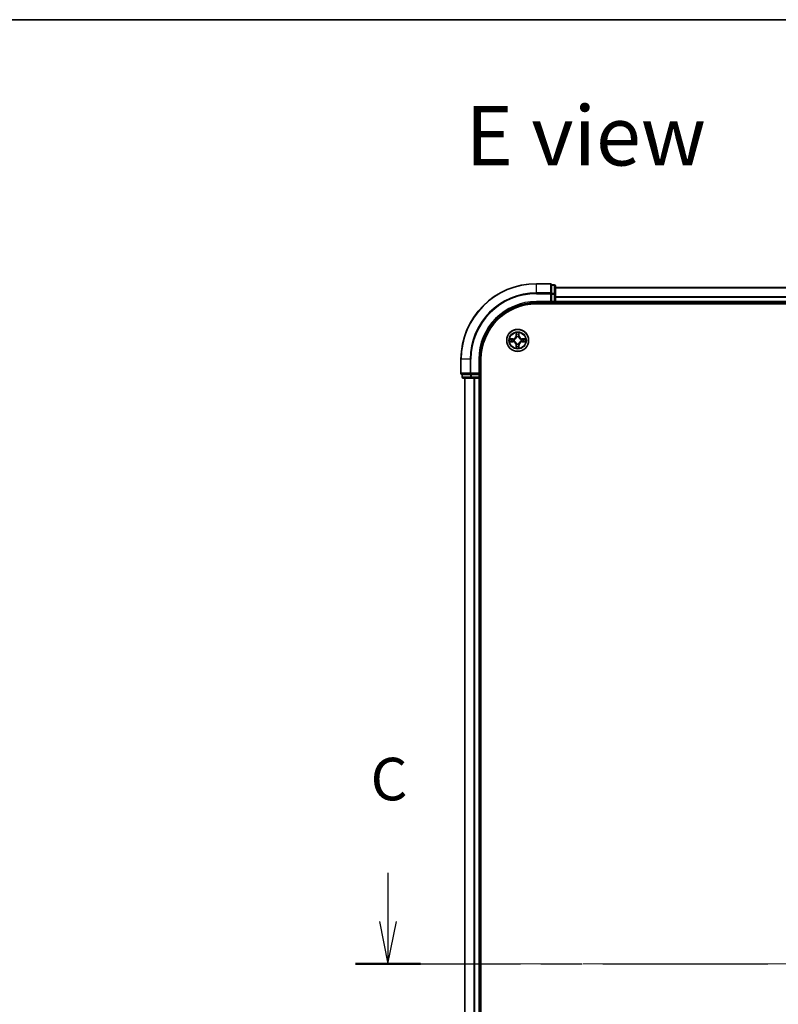
# Model space of a CAD drawing. Units: millimetres. Extents: x 36 to 7330, y 20 to 1284.
# Drawn here: x 1465 to 1666, y 1024 to 1284 of the extents above; entities that cross this region are included whole.
import ezdxf

# ---------------------------------------------------------------- set-up
doc = ezdxf.new("R2010")
doc.units = ezdxf.units.MM
doc.header["$LTSCALE"] = 2.5
doc.linetypes.add('CHAIN', pattern=[0.3543, 0.2362, -0.0295, 0.0591, -0.0295])
for name, color, linetype, lineweight in [('Border (ISO)', 7, 'Continuous', 35), ('Centerline (ISO)', 131, 'Continuous', 18), ('Section Line (ISO)', 7, 'CHAIN', 25), ('Symbol (ISO)', 7, 'Continuous', 18), ('Visible (ISO)', 7, 'Continuous', 35), ('Visible Narrow (ISO)', 7, 'Continuous', 25)]:
    doc.layers.add(name, color=color, linetype=linetype, lineweight=lineweight)
doc.styles.add('Note Text (TK)', font='MS PGothic.ttf')

# ---------------------------------------------------------------- blocks, each defined once
blk = doc.blocks.new('Borders tk図枠')
at = {"layer": 'Border (ISO)'}
blk.add_line((14.5, 289), (405.5, 289), dxfattribs=at)
blk = doc.blocks.new('2dTransSection2')
at = {"layer": 'Section Line (ISO)', "linetype": 'Continuous'}
for p, q in [((134.168, 238.827), (134.168, 235.974)), ((198.223, 238.827), (198.223, 235.974)), ((133.668, 235.974), (134.168, 233.474)), ((134.168, 235.974), (134.168, 233.474)), ((134.168, 233.474), (134.668, 235.974)), ((197.723, 235.974), (198.223, 233.474)), ((198.223, 235.974), (198.223, 233.474)), ((198.223, 233.474), (198.723, 235.974))]:
    blk.add_line(p, q, dxfattribs=at)
at = {"layer": 'Section Line (ISO)', "linetype": 'CHAIN', "ltscale": 16.435804}
blk.add_line((132.256, 233.474), (200.135, 233.474), dxfattribs=at)
at = {"layer": 'Section Line (ISO)', "linetype": 'Continuous', "lineweight": 50}
for p, q in [((132.256, 233.474), (136.079, 233.474)), ((196.311, 233.474), (200.135, 233.474))]:
    blk.add_line(p, q, dxfattribs=at)
at = {"layer": 'Section Line (ISO)', "char_height": 2.5, "attachment_point": 7, "style": 'Note Text (TK)'}
for insert in [(133.149, 242.312), (197.204, 242.312)]:
    blk.add_mtext('C', dxfattribs=dict(at, insert=insert))

msp = doc.modelspace()

# ---------------------------------------------------------------- linework, layer by layer
at = {"layer": 'Centerline (ISO)', "linetype": 'CHAIN', "ltscale": 23.990969}
msp.add_line((1571.4255, 1034.6311), (1841.7864, 1034.6311), dxfattribs=at)
at = {"layer": 'Visible (ISO)'}
for p, q in [((1605.3059, 1214.6311), (1601.6059, 1214.6311)), ((1605.6059, 1214.2616), (1605.6059, 1214.3311)), ((1606.3059, 1214.3311), (1605.6059, 1214.3311)), ((1605.6059, 1214.2616), (1605.6059, 1212.0805)), ((1605.6059, 1211.9906), (1605.6059, 1212.0805)), ((1605.6059, 1211.8501), (1605.6059, 1211.9906)), ((1605.6059, 1211.8501), (1605.6059, 1209.9311)), ((1606.6059, 1211.8501), (1606.6059, 1214.0311)), ((1806.6059, 1213.6311), (1606.6059, 1213.6311)), ((1606.6059, 1209.9311), (1606.6059, 1211.8501)), ((1601.6059, 1209.6311), (1605.6059, 1209.6311)), ((1601.6059, 1209.3311), (1811.6059, 1209.3311)), ((1605.3059, 1209.9311), (1605.6059, 1209.6311)), ((1605.6059, 1209.6311), (1605.6059, 1209.9311)), ((1605.6059, 1209.6311), (1606.3059, 1209.6311)), ((1606.6059, 1209.6311), (1606.6059, 1209.9311)), ((1606.6059, 1209.6311), (1806.6059, 1209.6311)), ((1606.6059, 1209.3311), (1606.6059, 1209.6311)), ((1581.6059, 1194.6311), (1581.6059, 1190.9311)), ((1586.6059, 1190.6311), (1586.6059, 1194.6311)), ((1586.9059, 874.6311), (1586.9059, 1194.6311)), ((1586.6059, 1190.6311), (1586.3059, 1190.9311)), ((1581.9059, 1190.6311), (1581.9755, 1190.6311)), ((1581.9059, 1190.6311), (1581.9059, 1189.9311)), ((1584.1565, 1190.6311), (1581.9755, 1190.6311)), ((1582.2059, 1189.6311), (1584.3869, 1189.6311)), ((1582.6059, 1189.6311), (1582.6059, 879.6311)), ((1584.1565, 1190.6311), (1584.2464, 1190.6311)), ((1584.2464, 1190.6311), (1584.3869, 1190.6311)), ((1586.3059, 1190.6311), (1584.3869, 1190.6311)), ((1584.3869, 1189.6311), (1585.0228, 1189.6311)), ((1585.0228, 1189.6311), (1585.2464, 1189.6311)), ((1585.2464, 1189.6311), (1586.3059, 1189.6311)), ((1586.3059, 1190.6311), (1586.6059, 1190.6311)), ((1586.3059, 1189.6311), (1586.6059, 1189.6311)), ((1586.6059, 1189.9311), (1586.6059, 1190.6311)), ((1586.6059, 879.6311), (1586.6059, 1189.6311)), ((1586.6059, 1189.6311), (1586.9059, 1189.6311))]:
    msp.add_line(p, q, dxfattribs=at)
msp.add_circle((1596.6059, 1199.6311), 2.9, dxfattribs=at)
for centre, radius, start, end in [((1601.6059, 1194.6311), 20, 90, 180), ((1605.3059, 1214.3311), 0.3, 0, 90), ((1606.3059, 1214.0311), 0.3, 0, 90), ((1601.6059, 1194.6311), 15, 90, 180), ((1601.6059, 1194.6311), 14.7, 90, 180), ((1606.3059, 1209.9311), 0.3, 270, 0), ((1581.9059, 1190.9311), 0.3, 180, 270), ((1582.2059, 1189.9311), 0.3, 180, 270), ((1586.3059, 1189.9311), 0.3, 270, 0)]:
    msp.add_arc(centre, radius, start, end, dxfattribs=at)
at = {"layer": 'Visible Narrow (ISO)'}
for p, q in [((1601.6059, 1214.5616), (1601.6059, 1214.6311)), ((1601.6059, 1214.5616), (1605.3059, 1214.5616)), ((1601.6059, 1212.221), (1601.6059, 1214.5616)), ((1605.3059, 1214.5616), (1605.3059, 1214.6311)), ((1605.3059, 1214.5616), (1605.3059, 1212.221)), ((1605.6059, 1214.2616), (1606.3059, 1214.2616)), ((1606.3059, 1214.2616), (1606.3059, 1214.3311)), ((1606.3059, 1214.2616), (1606.3059, 1212.0805)), ((1605.3059, 1212.221), (1601.6059, 1212.221)), ((1601.6059, 1212.221), (1601.6059, 1211.9906)), ((1601.6059, 1211.9906), (1605.3059, 1211.9906)), ((1605.3059, 1211.9906), (1605.3059, 1212.221)), ((1605.3059, 1211.9906), (1605.3059, 1209.9311)), ((1605.3059, 1211.9906), (1605.6059, 1211.9906)), ((1606.3059, 1212.0805), (1605.6059, 1212.0805)), ((1605.6059, 1211.8501), (1606.3059, 1211.8501)), ((1606.3059, 1211.8501), (1606.3059, 1212.0805)), ((1606.3059, 1211.8501), (1606.3059, 1209.9311)), ((1606.3059, 1211.8501), (1606.6059, 1211.8501)), ((1606.6059, 1213.5847), (1806.6059, 1213.5847)), ((1601.6059, 1209.9311), (1601.6059, 1209.6311)), ((1605.3059, 1209.9311), (1601.6059, 1209.9311)), ((1606.3059, 1209.9311), (1605.6059, 1209.9311)), ((1606.3059, 1209.6311), (1606.3059, 1209.9311)), ((1606.3059, 1209.9311), (1606.6059, 1209.9311)), ((1606.3059, 1209.6311), (1606.3059, 1209.3311)), ((1806.6059, 1211.1911), (1606.6059, 1211.1911)), ((1606.6059, 1211.0374), (1806.6059, 1211.0374)), ((1806.6059, 1209.9311), (1606.6059, 1209.9311)), ((1596.2181, 1201.6543), (1596.2035, 1200.8748)), ((1596.2533, 1200.8739), (1596.2625, 1201.3639)), ((1596.9539, 1201.363), (1596.9618, 1200.8729)), ((1597.0116, 1200.8738), (1596.999, 1201.6533)), ((1594.5827, 1199.2433), (1595.3622, 1199.2287)), ((1595.3633, 1200.0368), (1594.5837, 1200.0242)), ((1595.3631, 1199.2785), (1594.8731, 1199.2877)), ((1594.874, 1199.9791), (1595.3641, 1199.987)), ((1595.3631, 1199.2785), (1595.3622, 1199.2287)), ((1595.3631, 1199.2785), (1595.3645, 1199.3511)), ((1595.3641, 1199.987), (1595.3633, 1200.0368)), ((1595.3641, 1199.987), (1595.3652, 1199.9143)), ((1595.6893, 1199.3912), (1595.6687, 1199.3858)), ((1595.6693, 1199.8788), (1595.6899, 1199.8734)), ((1596.2533, 1200.8739), (1596.2035, 1200.8748)), ((1596.2533, 1200.8739), (1596.3259, 1200.8725)), ((1596.3582, 1198.6945), (1596.3636, 1198.7151)), ((1596.366, 1200.5477), (1596.3606, 1200.5683)), ((1596.8458, 1198.7145), (1596.8512, 1198.6939)), ((1596.8537, 1200.5677), (1596.8482, 1200.5471)), ((1596.9618, 1200.8729), (1596.8892, 1200.8718)), ((1596.9618, 1200.8729), (1597.0116, 1200.8738)), ((1597.5425, 1199.3833), (1597.5219, 1199.3888)), ((1597.5225, 1199.871), (1597.5431, 1199.8764)), ((1597.8478, 1199.2752), (1597.8466, 1199.3478)), ((1597.8487, 1199.9837), (1597.8473, 1199.9111)), ((1598.3378, 1199.2831), (1597.8478, 1199.2752)), ((1597.8478, 1199.2752), (1597.8486, 1199.2254)), ((1597.8486, 1199.2254), (1598.6281, 1199.238)), ((1597.8487, 1199.9837), (1597.8496, 1200.0335)), ((1597.8487, 1199.9837), (1598.3388, 1199.9745)), ((1598.6292, 1200.0189), (1597.8496, 1200.0335)), ((1596.25, 1198.3892), (1596.2002, 1198.3884)), ((1596.2002, 1198.3884), (1596.2128, 1197.6089)), ((1596.25, 1198.3892), (1596.3227, 1198.3904)), ((1596.258, 1197.8992), (1596.25, 1198.3892)), ((1596.9585, 1198.3883), (1596.8859, 1198.3897)), ((1596.9585, 1198.3883), (1596.9493, 1197.8982)), ((1596.9585, 1198.3883), (1597.0083, 1198.3874)), ((1596.9937, 1197.6079), (1597.0083, 1198.3874)), ((1581.6755, 1194.6311), (1581.6059, 1194.6311)), ((1581.6755, 1190.9311), (1581.6755, 1194.6311)), ((1584.016, 1194.6311), (1581.6755, 1194.6311)), ((1584.016, 1194.6311), (1584.016, 1190.9311)), ((1584.016, 1194.6311), (1584.2464, 1194.6311)), ((1584.2464, 1190.9311), (1584.2464, 1194.6311)), ((1586.3059, 1194.6311), (1586.6059, 1194.6311)), ((1586.3059, 1194.6311), (1586.3059, 1190.9311)), ((1581.6059, 1190.9311), (1581.6755, 1190.9311)), ((1584.016, 1190.9311), (1581.6755, 1190.9311)), ((1584.016, 1190.9311), (1584.2464, 1190.9311)), ((1586.3059, 1190.9311), (1584.2464, 1190.9311)), ((1584.2464, 1190.6311), (1584.2464, 1190.9311)), ((1581.9059, 1189.9311), (1581.9755, 1189.9311)), ((1581.9755, 1189.9311), (1581.9755, 1190.6311)), ((1584.1565, 1189.9311), (1581.9755, 1189.9311)), ((1582.6755, 879.6311), (1582.6755, 1189.6311)), ((1584.1565, 1190.6311), (1584.1565, 1189.9311)), ((1584.1565, 1189.9311), (1584.3869, 1189.9311)), ((1584.3869, 1189.9311), (1584.3869, 1190.6311)), ((1586.3059, 1189.9311), (1584.3869, 1189.9311)), ((1584.3869, 1189.6311), (1584.3869, 1189.9311)), ((1585.016, 1189.6311), (1585.016, 879.6311)), ((1585.2464, 879.6311), (1585.2464, 1189.6311)), ((1586.3059, 1190.6311), (1586.3059, 1189.9311)), ((1586.3059, 1189.9311), (1586.6059, 1189.9311)), ((1586.3059, 1189.6311), (1586.3059, 1189.9311)), ((1586.3059, 1189.6311), (1586.3059, 879.6311)), ((1586.9059, 1189.9311), (1586.6059, 1189.9311))]:
    msp.add_line(p, q, dxfattribs=at)
for radius in [2.8677, 2.3092, 2.1415]:
    msp.add_circle((1596.6059, 1199.6311), radius, dxfattribs=at)
for centre, radius, start, end in [((1601.6059, 1194.6311), 19.9305, 90, 180), ((1601.6059, 1194.6311), 17.59, 90, 180), ((1601.6059, 1194.6311), 17.3595, 90, 180), ((1601.6059, 1194.6311), 15.3, 90, 180), ((1596.6059, 1199.6311), 2.0601, 78.999488, 100.850324), ((1596.6059, 1199.6311), 1.6122, 79.617385, 100.232427), ((1596.6059, 1199.6311), 2.0601, 168.999488, 190.850324), ((1596.6059, 1199.6311), 1.6122, 169.617385, 190.232427), ((1595.3462, 1198.3746), 0.8542, 0.924906, 88.924906), ((1595.3462, 1198.3746), 0.904, 0.924906, 88.924906), ((1595.3495, 1200.8908), 0.8542, 270.924906, 358.924906), ((1595.3495, 1200.8908), 0.904, 270.924906, 358.924906), ((1596.6059, 1199.6311), 0.9688, 165.18295, 194.666862), ((1596.6059, 1199.6311), 0.9475, 165.18295, 194.666862), ((1596.6059, 1199.6311), 0.9688, 255.18295, 284.666862), ((1596.6059, 1199.6311), 0.9688, 75.18295, 104.666862), ((1596.6059, 1199.6311), 0.9475, 255.18295, 284.666862), ((1596.6059, 1199.6311), 0.9475, 75.18295, 104.666862), ((1597.8624, 1198.3713), 0.904, 90.924906, 178.924906), ((1597.8657, 1200.8875), 0.904, 180.924906, 268.924906), ((1597.8624, 1198.3713), 0.8542, 90.924906, 178.924906), ((1597.8657, 1200.8875), 0.8542, 180.924906, 268.924906), ((1596.6059, 1199.6311), 0.9475, 345.18295, 14.666862), ((1596.6059, 1199.6311), 0.9688, 345.18295, 14.666862), ((1596.6059, 1199.6311), 1.6122, 349.617385, 10.232427), ((1596.6059, 1199.6311), 2.0601, 348.999488, 10.850324), ((1596.6059, 1199.6311), 2.0601, 258.999488, 280.850324), ((1596.6059, 1199.6311), 1.6122, 259.617385, 280.232427)]:
    msp.add_arc(centre, radius, start, end, dxfattribs=at)
for centre, major_axis, ratio, start_param, end_param in [((1605.3059, 1214.3311), (0.3, 0), 0.76822128, 0, 1.57079633), ((1606.3059, 1214.0311), (0.3, 0), 0.76822128, 0, 1.57079633), ((1605.3059, 1211.9906), (0.3, 0), 0.76822128, 0, 1.57079633), ((1606.3059, 1211.8501), (0.3, 0), 0.76822128, 0, 1.57079633), ((1596.3123, 1201.363), (-0.05, -0.0019), 0.54850665, 4.7835784, 6.17876057), ((1596.3275, 1201.1735), (-0.0494, -0.0079), 0.89574018, 4.73044269, 6.08586581), ((1596.8884, 1201.1728), (0.0494, -0.008), 0.89574018, 0.19731949, 1.55274262), ((1596.9041, 1201.3622), (0.05, -0.0021), 0.54850665, 0.10442473, 1.4996069), ((1594.874, 1199.3375), (0.0019, -0.05), 0.54850665, 4.7835784, 6.17876057), ((1594.8748, 1199.9292), (0.0021, 0.05), 0.54850665, 0.10442473, 1.4996069), ((1595.0635, 1199.3527), (0.0079, -0.0494), 0.89574018, 4.73044269, 6.08586581), ((1595.0642, 1199.9136), (0.008, 0.0494), 0.89574018, 0.19731949, 1.55274262), ((1595.3654, 1199.4009), (0.0079, -0.0494), 0.89572054, 4.73483766, 6.08588361), ((1595.366, 1199.8645), (0.008, 0.0494), 0.89572054, 0.1973017, 1.54834765), ((1595.712, 1199.3971), (-0.0091, -0.0492), 0.87684642, 5.10328313, 6.10089396), ((1595.7126, 1199.8674), (-0.009, 0.0492), 0.87684641, 0.18229136, 1.17990219), ((1595.712, 1199.3971), (-0.015, -0.0477), 0.41070123, 4.96449783, 6.18744952), ((1595.7126, 1199.8674), (-0.0149, 0.0477), 0.41070123, 0.09573579, 1.31868747), ((1596.3696, 1198.7378), (-0.0492, -0.009), 0.87684641, 0.18229136, 1.17990219), ((1596.3696, 1198.7378), (-0.0477, -0.0149), 0.41070123, 0.09573579, 1.31868747), ((1596.372, 1200.525), (-0.0492, 0.0091), 0.87684642, 5.10328313, 6.10089396), ((1596.372, 1200.525), (-0.0477, 0.015), 0.41070123, 4.96449783, 6.18744952), ((1596.3757, 1200.8716), (-0.0494, -0.0079), 0.89572054, 4.73483766, 6.08588361), ((1596.8399, 1198.7372), (0.0477, -0.015), 0.41070123, 4.96449783, 6.18744952), ((1596.8394, 1200.871), (0.0494, -0.008), 0.89572054, 0.1973017, 1.54834765), ((1596.8422, 1200.5244), (0.0477, 0.0149), 0.41070123, 0.09573579, 1.31868747), ((1596.8399, 1198.7372), (0.0492, -0.0091), 0.87684642, 5.10328313, 6.10089396), ((1596.8422, 1200.5244), (0.0492, 0.009), 0.87684641, 0.18229136, 1.17990219), ((1597.4992, 1199.3948), (0.0149, -0.0477), 0.41070123, 0.09573579, 1.31868747), ((1597.4992, 1199.3948), (0.009, -0.0492), 0.87684641, 0.18229136, 1.17990219), ((1597.4998, 1199.865), (0.0091, 0.0492), 0.87684642, 5.10328313, 6.10089396), ((1597.4998, 1199.865), (0.015, 0.0477), 0.41070123, 4.96449783, 6.18744952), ((1597.8458, 1199.3976), (-0.008, -0.0494), 0.89572054, 0.1973017, 1.54834765), ((1597.8464, 1199.8613), (-0.0079, 0.0494), 0.89572054, 4.73483766, 6.08588361), ((1598.1476, 1199.3486), (-0.008, -0.0494), 0.89574018, 0.19731949, 1.55274262), ((1598.1484, 1199.9095), (-0.0079, 0.0494), 0.89574018, 4.73044269, 6.08586581), ((1598.337, 1199.3329), (-0.0021, -0.05), 0.54850665, 0.10442473, 1.4996069), ((1598.3378, 1199.9247), (-0.0019, 0.05), 0.54850665, 4.7835784, 6.17876057), ((1596.3078, 1197.9), (-0.05, 0.0021), 0.54850665, 0.10442473, 1.4996069), ((1596.3234, 1198.0894), (-0.0494, 0.008), 0.89574018, 0.19731949, 1.55274262), ((1596.3725, 1198.3912), (-0.0494, 0.008), 0.89572054, 0.1973017, 1.54834765), ((1596.8361, 1198.3906), (0.0494, 0.0079), 0.89572054, 4.73483766, 6.08588361), ((1596.8844, 1198.0886), (0.0494, 0.0079), 0.89574018, 4.73044269, 6.08586581), ((1596.8995, 1197.8992), (0.05, 0.0019), 0.54850665, 4.7835784, 6.17876057), ((1581.9059, 1190.9311), (0, -0.3), 0.76822128, 4.71238898, 6.28318531), ((1584.2464, 1190.9311), (0, -0.3), 0.76822128, 4.71238898, 6.28318531), ((1582.2059, 1189.9311), (0, -0.3), 0.76822128, 4.71238898, 6.28318531), ((1584.3869, 1189.9311), (0, -0.3), 0.76822128, 4.71238898, 6.28318531)]:
    msp.add_ellipse(centre, major_axis=major_axis, ratio=ratio, start_param=start_param, end_param=end_param, dxfattribs=at)
for points, knots in [([(1596.3077, 1201.3902), (1596.3073, 1201.4052), (1596.3053, 1201.4207), (1596.2968, 1201.4617), (1596.2887, 1201.4873), (1596.2706, 1201.536), (1596.261, 1201.5591), (1596.2403, 1201.6063), (1596.2291, 1201.6304), (1596.2181, 1201.6543)], [0, 0, 0, 0, 0.0059340385, 0.0059340385, 0.0154285, 0.0154285, 0.0237449879, 0.0237449879, 0.0323943032, 0.0323943032, 0.0323943032, 0.0323943032]), ([(1596.2181, 1201.6543), (1596.2236, 1201.628), (1596.2292, 1201.6015), (1596.2395, 1201.5495), (1596.2443, 1201.5242), (1596.2532, 1201.4706), (1596.2572, 1201.4424), (1596.2613, 1201.3975), (1596.2623, 1201.3804), (1596.2625, 1201.3639)], [-0.0323943032, -0.0323943032, -0.0323943032, -0.0323943032, -0.0237449879, -0.0237449879, -0.0154285, -0.0154285, -0.0059340385, -0.0059340385, 0, 0, 0, 0]), ([(1596.2625, 1201.3639), (1596.2641, 1201.3236), (1596.2661, 1201.2867), (1596.2713, 1201.2228), (1596.2743, 1201.1957), (1596.2777, 1201.1745)], [0, 0, 0, 0, 0.014491423, 0.014491423, 0.0289828459, 0.0289828459, 0.0289828459, 0.0289828459]), ([(1596.3195, 1201.2176), (1596.3165, 1201.2369), (1596.314, 1201.2616), (1596.31, 1201.3198), (1596.3086, 1201.3534), (1596.3077, 1201.3902)], [-0.0289828459, -0.0289828459, -0.0289828459, -0.0289828459, -0.014491423, -0.014491423, 0, 0, 0, 0]), ([(1596.3676, 1200.9156), (1596.3596, 1200.966), (1596.3516, 1201.0163), (1596.3356, 1201.117), (1596.3275, 1201.1673), (1596.3195, 1201.2176)], [-0.0687798542, -0.0687798542, -0.0687798542, -0.0687798542, -0.0343899271, -0.0343899271, 0, 0, 0, 0]), ([(1596.8965, 1201.2169), (1596.8883, 1201.1666), (1596.8802, 1201.1162), (1596.8639, 1201.0156), (1596.8558, 1200.9653), (1596.8476, 1200.915)], [-0.0687798542, -0.0687798542, -0.0687798542, -0.0687798542, -0.0343899271, -0.0343899271, 0, 0, 0, 0]), ([(1596.9088, 1201.3894), (1596.9078, 1201.3529), (1596.9063, 1201.3195), (1596.9022, 1201.2611), (1596.8996, 1201.2363), (1596.8965, 1201.2169)], [-0.0289828459, -0.0289828459, -0.0289828459, -0.0289828459, -0.0145850634, -0.0145850634, 0, 0, 0, 0]), ([(1596.999, 1201.6533), (1596.9855, 1201.6242), (1596.9718, 1201.5948), (1596.9432, 1201.5283), (1596.9288, 1201.4915), (1596.9133, 1201.4329), (1596.9093, 1201.4107), (1596.9088, 1201.3894)], [-0.0003383294, -0.0003383294, -0.0003383294, -0.0003383294, 0.0102009359, 0.0102009359, 0.0236501899, 0.0236501899, 0.0320559737, 0.0320559737, 0.0320559737, 0.0320559737]), ([(1596.9382, 1201.1736), (1596.9417, 1201.1949), (1596.9448, 1201.2222), (1596.9501, 1201.2863), (1596.9522, 1201.3229), (1596.9539, 1201.363)], [0, 0, 0, 0, 0.0145850634, 0.0145850634, 0.0289828459, 0.0289828459, 0.0289828459, 0.0289828459]), ([(1596.9539, 1201.363), (1596.9542, 1201.3864), (1596.9562, 1201.4108), (1596.9639, 1201.4752), (1596.971, 1201.5156), (1596.9854, 1201.5889), (1596.9922, 1201.6212), (1596.999, 1201.6533)], [-0.0320559737, -0.0320559737, -0.0320559737, -0.0320559737, -0.0236501899, -0.0236501899, -0.0102009359, -0.0102009359, 0.0003383294, 0.0003383294, 0.0003383294, 0.0003383294]), ([(1594.8468, 1199.3328), (1594.8318, 1199.3325), (1594.8163, 1199.3304), (1594.7753, 1199.322), (1594.7497, 1199.3138), (1594.701, 1199.2958), (1594.6779, 1199.2862), (1594.6307, 1199.2654), (1594.6066, 1199.2543), (1594.5827, 1199.2433)], [0, 0, 0, 0, 0.0059340385, 0.0059340385, 0.0154285, 0.0154285, 0.0237449879, 0.0237449879, 0.0323943032, 0.0323943032, 0.0323943032, 0.0323943032]), ([(1594.5827, 1199.2433), (1594.609, 1199.2488), (1594.6355, 1199.2543), (1594.6875, 1199.2646), (1594.7128, 1199.2694), (1594.7664, 1199.2783), (1594.7946, 1199.2823), (1594.8396, 1199.2865), (1594.8566, 1199.2875), (1594.8731, 1199.2877)], [-0.0323943032, -0.0323943032, -0.0323943032, -0.0323943032, -0.0237449879, -0.0237449879, -0.0154285, -0.0154285, -0.0059340385, -0.0059340385, 0, 0, 0, 0]), ([(1594.874, 1199.9791), (1594.8506, 1199.9793), (1594.8262, 1199.9813), (1594.7618, 1199.989), (1594.7214, 1199.9962), (1594.6482, 1200.0105), (1594.6158, 1200.0174), (1594.5837, 1200.0242)], [-0.0320559737, -0.0320559737, -0.0320559737, -0.0320559737, -0.0236501899, -0.0236501899, -0.0102009359, -0.0102009359, 0.0003383294, 0.0003383294, 0.0003383294, 0.0003383294]), ([(1594.5837, 1200.0242), (1594.6128, 1200.0107), (1594.6422, 1199.997), (1594.7088, 1199.9683), (1594.7455, 1199.954), (1594.8041, 1199.9385), (1594.8263, 1199.9345), (1594.8476, 1199.9339)], [-0.0003383294, -0.0003383294, -0.0003383294, -0.0003383294, 0.0102009359, 0.0102009359, 0.0236501899, 0.0236501899, 0.0320559737, 0.0320559737, 0.0320559737, 0.0320559737]), ([(1595.0194, 1199.3447), (1595.0001, 1199.3417), (1594.9754, 1199.3391), (1594.9172, 1199.3352), (1594.8836, 1199.3337), (1594.8468, 1199.3328)], [-0.0289828459, -0.0289828459, -0.0289828459, -0.0289828459, -0.014491423, -0.014491423, 0, 0, 0, 0]), ([(1594.8476, 1199.9339), (1594.8841, 1199.933), (1594.9175, 1199.9315), (1594.9759, 1199.9273), (1595.0007, 1199.9247), (1595.0201, 1199.9216)], [-0.0289828459, -0.0289828459, -0.0289828459, -0.0289828459, -0.0145850634, -0.0145850634, 0, 0, 0, 0]), ([(1594.8731, 1199.2877), (1594.9134, 1199.2892), (1594.9503, 1199.2913), (1595.0142, 1199.2964), (1595.0413, 1199.2995), (1595.0625, 1199.3029)], [0, 0, 0, 0, 0.014491423, 0.014491423, 0.0289828459, 0.0289828459, 0.0289828459, 0.0289828459]), ([(1595.0634, 1199.9634), (1595.0421, 1199.9668), (1595.0148, 1199.9699), (1594.9507, 1199.9752), (1594.9141, 1199.9774), (1594.874, 1199.9791)], [0, 0, 0, 0, 0.0145850634, 0.0145850634, 0.0289828459, 0.0289828459, 0.0289828459, 0.0289828459]), ([(1595.3214, 1199.3927), (1595.271, 1199.3847), (1595.2207, 1199.3767), (1595.12, 1199.3607), (1595.0697, 1199.3527), (1595.0194, 1199.3447)], [-0.0687798542, -0.0687798542, -0.0687798542, -0.0687798542, -0.0343899271, -0.0343899271, 0, 0, 0, 0]), ([(1595.0201, 1199.9216), (1595.0705, 1199.9135), (1595.1208, 1199.9053), (1595.2214, 1199.8891), (1595.2717, 1199.8809), (1595.322, 1199.8728)], [-0.0687798542, -0.0687798542, -0.0687798542, -0.0687798542, -0.0343899271, -0.0343899271, 0, 0, 0, 0]), ([(1595.0625, 1199.3029), (1595.1129, 1199.3109), (1595.1632, 1199.3189), (1595.2638, 1199.335), (1595.3142, 1199.3431), (1595.3645, 1199.3511)], [0, 0, 0, 0, 0.0343899271, 0.0343899271, 0.0687798542, 0.0687798542, 0.0687798542, 0.0687798542]), ([(1595.3652, 1199.9143), (1595.3149, 1199.9225), (1595.2646, 1199.9307), (1595.164, 1199.947), (1595.1137, 1199.9552), (1595.0634, 1199.9634)], [0, 0, 0, 0, 0.0343899271, 0.0343899271, 0.0687798542, 0.0687798542, 0.0687798542, 0.0687798542]), ([(1595.6687, 1199.3858), (1595.6254, 1199.3946), (1595.5831, 1199.4001), (1595.4664, 1199.4079), (1595.3933, 1199.4041), (1595.3214, 1199.3927)], [-0.0764653604, -0.0764653604, -0.0764653604, -0.0764653604, -0.0491206273, -0.0491206273, 0, 0, 0, 0]), ([(1595.322, 1199.8728), (1595.3939, 1199.8612), (1595.467, 1199.8573), (1595.5837, 1199.8647), (1595.626, 1199.8701), (1595.6693, 1199.8788)], [-0.0982412545, -0.0982412545, -0.0982412545, -0.0982412545, -0.0491206273, -0.0491206273, -0.0217758941, -0.0217758941, -0.0217758941, -0.0217758941]), ([(1595.3645, 1199.3511), (1595.4329, 1199.3626), (1595.5026, 1199.3671), (1595.6137, 1199.3619), (1595.654, 1199.3575), (1595.6952, 1199.3502)], [0, 0, 0, 0, 0.0491206273, 0.0491206273, 0.0764653604, 0.0764653604, 0.0764653604, 0.0764653604]), ([(1595.696, 1199.9143), (1595.6547, 1199.9071), (1595.6144, 1199.9029), (1595.5033, 1199.8979), (1595.4336, 1199.9026), (1595.3652, 1199.9143)], [0.0217758941, 0.0217758941, 0.0217758941, 0.0217758941, 0.0491206273, 0.0491206273, 0.0982412545, 0.0982412545, 0.0982412545, 0.0982412545]), ([(1596.3636, 1198.7151), (1596.3585, 1198.731), (1596.3529, 1198.7469), (1596.3165, 1198.8429), (1596.2749, 1198.9221), (1596.1872, 1199.0449), (1596.1486, 1199.0906), (1596.1064, 1199.1329), (1596.0642, 1199.1752), (1596.0186, 1199.2139), (1595.8961, 1199.302), (1595.817, 1199.3437), (1595.721, 1199.3804), (1595.7052, 1199.386), (1595.6893, 1199.3912)], [-0.174866013, -0.174866013, -0.174866013, -0.174866013, -0.16940495, -0.16940495, -0.141674077, -0.141674077, -0.124342281, -0.124342281, -0.124342281, -0.107010485, -0.107010485, -0.079279611, -0.079279611, -0.073818549, -0.073818549, -0.073818549, -0.073818549]), ([(1595.6899, 1199.8734), (1595.7058, 1199.8785), (1595.7217, 1199.8841), (1595.8178, 1199.9205), (1595.8969, 1199.9621), (1596.0197, 1200.0498), (1596.0654, 1200.0884), (1596.1077, 1200.1306), (1596.15, 1200.1728), (1596.1888, 1200.2184), (1596.2768, 1200.3409), (1596.3186, 1200.42), (1596.3552, 1200.516), (1596.3608, 1200.5318), (1596.366, 1200.5477)], [-0.174866013, -0.174866013, -0.174866013, -0.174866013, -0.16940495, -0.16940495, -0.141674077, -0.141674077, -0.124342281, -0.124342281, -0.124342281, -0.107010485, -0.107010485, -0.079279611, -0.079279611, -0.073818549, -0.073818549, -0.073818549, -0.073818549]), ([(1595.6952, 1199.3502), (1595.7103, 1199.3455), (1595.7254, 1199.3404), (1595.8166, 1199.3071), (1595.8915, 1199.2691), (1596.0064, 1199.1888), (1596.0488, 1199.1533), (1596.0878, 1199.1143), (1596.1267, 1199.0753), (1596.162, 1199.0327), (1596.2421, 1198.9176), (1596.2799, 1198.8426), (1596.3129, 1198.7513), (1596.318, 1198.7363), (1596.3227, 1198.7211)], [0.073818549, 0.073818549, 0.073818549, 0.073818549, 0.079279611, 0.079279611, 0.107010485, 0.107010485, 0.124342281, 0.124342281, 0.124342281, 0.141674077, 0.141674077, 0.16940495, 0.16940495, 0.174866013, 0.174866013, 0.174866013, 0.174866013]), ([(1596.3251, 1200.5418), (1596.3204, 1200.5267), (1596.3153, 1200.5116), (1596.2819, 1200.4204), (1596.2439, 1200.3455), (1596.1636, 1200.2306), (1596.1282, 1200.1882), (1596.0891, 1200.1492), (1596.0501, 1200.1103), (1596.0076, 1200.075), (1595.8925, 1199.9949), (1595.8175, 1199.9572), (1595.7262, 1199.9241), (1595.7111, 1199.919), (1595.696, 1199.9143)], [0.073818549, 0.073818549, 0.073818549, 0.073818549, 0.079279611, 0.079279611, 0.107010485, 0.107010485, 0.124342281, 0.124342281, 0.124342281, 0.141674077, 0.141674077, 0.16940495, 0.16940495, 0.174866013, 0.174866013, 0.174866013, 0.174866013]), ([(1596.2777, 1201.1745), (1596.2857, 1201.1242), (1596.2938, 1201.0738), (1596.3098, 1200.9732), (1596.3179, 1200.9228), (1596.3259, 1200.8725)], [0, 0, 0, 0, 0.0343899271, 0.0343899271, 0.0687798542, 0.0687798542, 0.0687798542, 0.0687798542]), ([(1596.3227, 1198.7211), (1596.3299, 1198.6799), (1596.3341, 1198.6396), (1596.3391, 1198.5285), (1596.3344, 1198.4588), (1596.3227, 1198.3904)], [0.0217758941, 0.0217758941, 0.0217758941, 0.0217758941, 0.0491206273, 0.0491206273, 0.0982412545, 0.0982412545, 0.0982412545, 0.0982412545]), ([(1596.3259, 1200.8725), (1596.3375, 1200.8041), (1596.342, 1200.7344), (1596.3367, 1200.6233), (1596.3324, 1200.583), (1596.3251, 1200.5418)], [0, 0, 0, 0, 0.0491206273, 0.0491206273, 0.0764653604, 0.0764653604, 0.0764653604, 0.0764653604]), ([(1596.3642, 1198.3472), (1596.3758, 1198.4191), (1596.3797, 1198.4922), (1596.3723, 1198.6089), (1596.3669, 1198.6512), (1596.3582, 1198.6945)], [-0.0982412545, -0.0982412545, -0.0982412545, -0.0982412545, -0.0491206273, -0.0491206273, -0.0217758941, -0.0217758941, -0.0217758941, -0.0217758941]), ([(1596.3606, 1200.5683), (1596.3695, 1200.6116), (1596.375, 1200.6539), (1596.3827, 1200.7706), (1596.379, 1200.8437), (1596.3676, 1200.9156)], [-0.0764653604, -0.0764653604, -0.0764653604, -0.0764653604, -0.0491206273, -0.0491206273, 0, 0, 0, 0]), ([(1596.8512, 1198.6939), (1596.8424, 1198.6505), (1596.8369, 1198.6083), (1596.8291, 1198.4916), (1596.8329, 1198.4185), (1596.8443, 1198.3466)], [-0.0764653604, -0.0764653604, -0.0764653604, -0.0764653604, -0.0491206273, -0.0491206273, 0, 0, 0, 0]), ([(1596.8476, 1200.915), (1596.836, 1200.8431), (1596.8321, 1200.77), (1596.8395, 1200.6533), (1596.8449, 1200.611), (1596.8537, 1200.5677)], [-0.0982412545, -0.0982412545, -0.0982412545, -0.0982412545, -0.0491206273, -0.0491206273, -0.0217758941, -0.0217758941, -0.0217758941, -0.0217758941]), ([(1597.5219, 1199.3888), (1597.506, 1199.3836), (1597.4901, 1199.3781), (1597.3941, 1199.3417), (1597.3149, 1199.3001), (1597.1921, 1199.2124), (1597.1464, 1199.1738), (1597.1041, 1199.1316), (1597.0618, 1199.0894), (1597.0231, 1199.0438), (1596.9351, 1198.9212), (1596.8933, 1198.8422), (1596.8566, 1198.7462), (1596.851, 1198.7304), (1596.8458, 1198.7145)], [-0.174866013, -0.174866013, -0.174866013, -0.174866013, -0.16940495, -0.16940495, -0.141674077, -0.141674077, -0.124342281, -0.124342281, -0.124342281, -0.107010485, -0.107010485, -0.079279611, -0.079279611, -0.073818549, -0.073818549, -0.073818549, -0.073818549]), ([(1596.8482, 1200.5471), (1596.8534, 1200.5312), (1596.8589, 1200.5153), (1596.8953, 1200.4192), (1596.9369, 1200.3401), (1597.0246, 1200.2173), (1597.0632, 1200.1716), (1597.1054, 1200.1293), (1597.1476, 1200.087), (1597.1932, 1200.0482), (1597.3158, 1199.9602), (1597.3948, 1199.9184), (1597.4908, 1199.8818), (1597.5066, 1199.8762), (1597.5225, 1199.871)], [-0.174866013, -0.174866013, -0.174866013, -0.174866013, -0.16940495, -0.16940495, -0.141674077, -0.141674077, -0.124342281, -0.124342281, -0.124342281, -0.107010485, -0.107010485, -0.079279611, -0.079279611, -0.073818549, -0.073818549, -0.073818549, -0.073818549]), ([(1596.8859, 1198.3897), (1596.8744, 1198.4581), (1596.8699, 1198.5278), (1596.8751, 1198.6389), (1596.8795, 1198.6792), (1596.8868, 1198.7204)], [0, 0, 0, 0, 0.0491206273, 0.0491206273, 0.0764653604, 0.0764653604, 0.0764653604, 0.0764653604]), ([(1596.8892, 1200.541), (1596.8819, 1200.5823), (1596.8777, 1200.6226), (1596.8728, 1200.7337), (1596.8774, 1200.8034), (1596.8892, 1200.8718)], [0.0217758941, 0.0217758941, 0.0217758941, 0.0217758941, 0.0491206273, 0.0491206273, 0.0982412545, 0.0982412545, 0.0982412545, 0.0982412545]), ([(1596.8868, 1198.7204), (1596.8915, 1198.7355), (1596.8966, 1198.7506), (1596.9299, 1198.8418), (1596.9679, 1198.9167), (1597.0482, 1199.0316), (1597.0837, 1199.074), (1597.1227, 1199.1129), (1597.1618, 1199.1519), (1597.2043, 1199.1872), (1597.3194, 1199.2672), (1597.3944, 1199.305), (1597.4857, 1199.3381), (1597.5007, 1199.3432), (1597.5159, 1199.3478)], [0.073818549, 0.073818549, 0.073818549, 0.073818549, 0.079279611, 0.079279611, 0.107010485, 0.107010485, 0.124342281, 0.124342281, 0.124342281, 0.141674077, 0.141674077, 0.16940495, 0.16940495, 0.174866013, 0.174866013, 0.174866013, 0.174866013]), ([(1596.8892, 1200.8718), (1596.8973, 1200.9221), (1596.9055, 1200.9724), (1596.9219, 1201.073), (1596.93, 1201.1233), (1596.9382, 1201.1736)], [0, 0, 0, 0, 0.0343899271, 0.0343899271, 0.0687798542, 0.0687798542, 0.0687798542, 0.0687798542]), ([(1597.5166, 1199.9119), (1597.5015, 1199.9167), (1597.4864, 1199.9217), (1597.3952, 1199.9551), (1597.3203, 1199.9931), (1597.2054, 1200.0734), (1597.163, 1200.1088), (1597.1241, 1200.1479), (1597.0851, 1200.1869), (1597.0498, 1200.2294), (1596.9698, 1200.3445), (1596.932, 1200.4195), (1596.8989, 1200.5108), (1596.8938, 1200.5259), (1596.8892, 1200.541)], [0.073818549, 0.073818549, 0.073818549, 0.073818549, 0.079279611, 0.079279611, 0.107010485, 0.107010485, 0.124342281, 0.124342281, 0.124342281, 0.141674077, 0.141674077, 0.16940495, 0.16940495, 0.174866013, 0.174866013, 0.174866013, 0.174866013]), ([(1597.5159, 1199.3478), (1597.5571, 1199.3551), (1597.5974, 1199.3593), (1597.7086, 1199.3642), (1597.7782, 1199.3596), (1597.8466, 1199.3478)], [0.0217758941, 0.0217758941, 0.0217758941, 0.0217758941, 0.0491206273, 0.0491206273, 0.0982412545, 0.0982412545, 0.0982412545, 0.0982412545]), ([(1597.8473, 1199.9111), (1597.7789, 1199.8995), (1597.7092, 1199.895), (1597.5981, 1199.9003), (1597.5578, 1199.9046), (1597.5166, 1199.9119)], [0, 0, 0, 0, 0.0491206273, 0.0491206273, 0.0764653604, 0.0764653604, 0.0764653604, 0.0764653604]), ([(1597.8898, 1199.3894), (1597.818, 1199.401), (1597.7448, 1199.4049), (1597.6281, 1199.3975), (1597.5858, 1199.3921), (1597.5425, 1199.3833)], [-0.0982412545, -0.0982412545, -0.0982412545, -0.0982412545, -0.0491206273, -0.0491206273, -0.0217758941, -0.0217758941, -0.0217758941, -0.0217758941]), ([(1597.5431, 1199.8764), (1597.5865, 1199.8675), (1597.6287, 1199.862), (1597.7454, 1199.8543), (1597.8186, 1199.858), (1597.8905, 1199.8694)], [-0.0764653604, -0.0764653604, -0.0764653604, -0.0764653604, -0.0491206273, -0.0491206273, 0, 0, 0, 0]), ([(1597.8466, 1199.3478), (1597.8969, 1199.3397), (1597.9472, 1199.3315), (1598.0478, 1199.3152), (1598.0981, 1199.307), (1598.1484, 1199.2988)], [0, 0, 0, 0, 0.0343899271, 0.0343899271, 0.0687798542, 0.0687798542, 0.0687798542, 0.0687798542]), ([(1598.1493, 1199.9593), (1598.099, 1199.9513), (1598.0487, 1199.9432), (1597.948, 1199.9272), (1597.8977, 1199.9191), (1597.8473, 1199.9111)], [0, 0, 0, 0, 0.0343899271, 0.0343899271, 0.0687798542, 0.0687798542, 0.0687798542, 0.0687798542]), ([(1598.1917, 1199.3405), (1598.1414, 1199.3487), (1598.0911, 1199.3568), (1597.9905, 1199.3731), (1597.9401, 1199.3812), (1597.8898, 1199.3894)], [-0.0687798542, -0.0687798542, -0.0687798542, -0.0687798542, -0.0343899271, -0.0343899271, 0, 0, 0, 0]), ([(1597.8905, 1199.8694), (1597.9408, 1199.8774), (1597.9911, 1199.8854), (1598.0918, 1199.9015), (1598.1421, 1199.9095), (1598.1925, 1199.9175)], [-0.0687798542, -0.0687798542, -0.0687798542, -0.0687798542, -0.0343899271, -0.0343899271, 0, 0, 0, 0]), ([(1598.1484, 1199.2988), (1598.1698, 1199.2953), (1598.1971, 1199.2922), (1598.2611, 1199.2869), (1598.2978, 1199.2848), (1598.3378, 1199.2831)], [0, 0, 0, 0, 0.0145850634, 0.0145850634, 0.0289828459, 0.0289828459, 0.0289828459, 0.0289828459]), ([(1598.3388, 1199.9745), (1598.2984, 1199.9729), (1598.2616, 1199.9709), (1598.1976, 1199.9657), (1598.1705, 1199.9627), (1598.1493, 1199.9593)], [0, 0, 0, 0, 0.014491423, 0.014491423, 0.0289828459, 0.0289828459, 0.0289828459, 0.0289828459]), ([(1598.3642, 1199.3282), (1598.3277, 1199.3292), (1598.2943, 1199.3307), (1598.236, 1199.3348), (1598.2111, 1199.3374), (1598.1917, 1199.3405)], [-0.0289828459, -0.0289828459, -0.0289828459, -0.0289828459, -0.0145850634, -0.0145850634, 0, 0, 0, 0]), ([(1598.1925, 1199.9175), (1598.2117, 1199.9205), (1598.2364, 1199.923), (1598.2947, 1199.927), (1598.3282, 1199.9284), (1598.365, 1199.9293)], [-0.0289828459, -0.0289828459, -0.0289828459, -0.0289828459, -0.014491423, -0.014491423, 0, 0, 0, 0]), ([(1598.3378, 1199.2831), (1598.3612, 1199.2828), (1598.3856, 1199.2808), (1598.4501, 1199.2731), (1598.4905, 1199.266), (1598.5637, 1199.2516), (1598.5961, 1199.2448), (1598.6281, 1199.238)], [-0.0320559737, -0.0320559737, -0.0320559737, -0.0320559737, -0.0236501899, -0.0236501899, -0.0102009359, -0.0102009359, 0.0003383294, 0.0003383294, 0.0003383294, 0.0003383294]), ([(1598.6292, 1200.0189), (1598.6028, 1200.0134), (1598.5763, 1200.0078), (1598.5244, 1199.9975), (1598.499, 1199.9928), (1598.4454, 1199.9838), (1598.4173, 1199.9798), (1598.3723, 1199.9757), (1598.3553, 1199.9747), (1598.3388, 1199.9745)], [-0.0323943032, -0.0323943032, -0.0323943032, -0.0323943032, -0.0237449879, -0.0237449879, -0.0154285, -0.0154285, -0.0059340385, -0.0059340385, 0, 0, 0, 0]), ([(1598.6281, 1199.238), (1598.599, 1199.2515), (1598.5696, 1199.2652), (1598.5031, 1199.2938), (1598.4664, 1199.3082), (1598.4078, 1199.3237), (1598.3856, 1199.3277), (1598.3642, 1199.3282)], [-0.0003383294, -0.0003383294, -0.0003383294, -0.0003383294, 0.0102009359, 0.0102009359, 0.0236501899, 0.0236501899, 0.0320559737, 0.0320559737, 0.0320559737, 0.0320559737]), ([(1598.365, 1199.9293), (1598.3801, 1199.9297), (1598.3956, 1199.9318), (1598.4365, 1199.9402), (1598.4622, 1199.9483), (1598.5109, 1199.9664), (1598.5339, 1199.976), (1598.5811, 1199.9967), (1598.6052, 1200.0079), (1598.6292, 1200.0189)], [0, 0, 0, 0, 0.0059340385, 0.0059340385, 0.0154285, 0.0154285, 0.0237449879, 0.0237449879, 0.0323943032, 0.0323943032, 0.0323943032, 0.0323943032]), ([(1596.258, 1197.8992), (1596.2577, 1197.8758), (1596.2557, 1197.8514), (1596.248, 1197.7869), (1596.2408, 1197.7465), (1596.2265, 1197.6733), (1596.2196, 1197.6409), (1596.2128, 1197.6089)], [-0.0320559737, -0.0320559737, -0.0320559737, -0.0320559737, -0.0236501899, -0.0236501899, -0.0102009359, -0.0102009359, 0.0003383294, 0.0003383294, 0.0003383294, 0.0003383294]), ([(1596.2128, 1197.6089), (1596.2263, 1197.638), (1596.24, 1197.6674), (1596.2687, 1197.7339), (1596.283, 1197.7706), (1596.2985, 1197.8292), (1596.3025, 1197.8514), (1596.3031, 1197.8728)], [-0.0003383294, -0.0003383294, -0.0003383294, -0.0003383294, 0.0102009359, 0.0102009359, 0.0236501899, 0.0236501899, 0.0320559737, 0.0320559737, 0.0320559737, 0.0320559737]), ([(1596.2736, 1198.0886), (1596.2702, 1198.0672), (1596.2671, 1198.0399), (1596.2618, 1197.9759), (1596.2596, 1197.9392), (1596.258, 1197.8992)], [0, 0, 0, 0, 0.0145850634, 0.0145850634, 0.0289828459, 0.0289828459, 0.0289828459, 0.0289828459]), ([(1596.3227, 1198.3904), (1596.3145, 1198.3401), (1596.3063, 1198.2898), (1596.29, 1198.1892), (1596.2818, 1198.1389), (1596.2736, 1198.0886)], [0, 0, 0, 0, 0.0343899271, 0.0343899271, 0.0687798542, 0.0687798542, 0.0687798542, 0.0687798542]), ([(1596.3031, 1197.8728), (1596.304, 1197.9093), (1596.3055, 1197.9427), (1596.3097, 1198.001), (1596.3123, 1198.0259), (1596.3154, 1198.0453)], [-0.0289828459, -0.0289828459, -0.0289828459, -0.0289828459, -0.0145850634, -0.0145850634, 0, 0, 0, 0]), ([(1596.3154, 1198.0453), (1596.3235, 1198.0956), (1596.3317, 1198.1459), (1596.3479, 1198.2466), (1596.3561, 1198.2969), (1596.3642, 1198.3472)], [-0.0687798542, -0.0687798542, -0.0687798542, -0.0687798542, -0.0343899271, -0.0343899271, 0, 0, 0, 0]), ([(1596.8443, 1198.3466), (1596.8523, 1198.2962), (1596.8603, 1198.2459), (1596.8763, 1198.1452), (1596.8843, 1198.0949), (1596.8923, 1198.0446)], [-0.0687798542, -0.0687798542, -0.0687798542, -0.0687798542, -0.0343899271, -0.0343899271, 0, 0, 0, 0]), ([(1596.9342, 1198.0877), (1596.9261, 1198.138), (1596.9181, 1198.1883), (1596.902, 1198.289), (1596.894, 1198.3393), (1596.8859, 1198.3897)], [0, 0, 0, 0, 0.0343899271, 0.0343899271, 0.0687798542, 0.0687798542, 0.0687798542, 0.0687798542]), ([(1596.8923, 1198.0446), (1596.8953, 1198.0253), (1596.8979, 1198.0006), (1596.9018, 1197.9423), (1596.9033, 1197.9088), (1596.9042, 1197.872)], [-0.0289828459, -0.0289828459, -0.0289828459, -0.0289828459, -0.014491423, -0.014491423, 0, 0, 0, 0]), ([(1596.9042, 1197.872), (1596.9045, 1197.8569), (1596.9066, 1197.8414), (1596.915, 1197.8005), (1596.9232, 1197.7748), (1596.9412, 1197.7261), (1596.9508, 1197.7031), (1596.9716, 1197.6559), (1596.9827, 1197.6318), (1596.9937, 1197.6079)], [0, 0, 0, 0, 0.0059340385, 0.0059340385, 0.0154285, 0.0154285, 0.0237449879, 0.0237449879, 0.0323943032, 0.0323943032, 0.0323943032, 0.0323943032]), ([(1596.9493, 1197.8982), (1596.9478, 1197.9386), (1596.9457, 1197.9754), (1596.9406, 1198.0394), (1596.9375, 1198.0665), (1596.9342, 1198.0877)], [0, 0, 0, 0, 0.014491423, 0.014491423, 0.0289828459, 0.0289828459, 0.0289828459, 0.0289828459]), ([(1596.9937, 1197.6079), (1596.9882, 1197.6342), (1596.9827, 1197.6607), (1596.9724, 1197.7126), (1596.9676, 1197.738), (1596.9587, 1197.7916), (1596.9547, 1197.8197), (1596.9505, 1197.8647), (1596.9495, 1197.8817), (1596.9493, 1197.8982)], [-0.0323943032, -0.0323943032, -0.0323943032, -0.0323943032, -0.0237449879, -0.0237449879, -0.0154285, -0.0154285, -0.0059340385, -0.0059340385, 0, 0, 0, 0])]:
    msp.add_open_spline(points, degree=3, knots=knots, dxfattribs=at)

# ---------------------------------------------------------------- block references
at = {"xscale": 4.5, "yscale": 4.5, "zscale": 4.5}
msp.add_blockref('Borders tk図枠', (958.5, -16), dxfattribs=at)
at = {"layer": 'Section Line (ISO)', "xscale": 4.5, "yscale": 4.5, "zscale": 4.5}
msp.add_blockref('2dTransSection2', (958.5, -16), dxfattribs=at)

# ---------------------------------------------------------------- texts
at = {"layer": 'Symbol (ISO)', "color": 7, "insert": (1582.7554, 1253.7952), "char_height": 15.75, "attachment_point": 4, "line_spacing_factor": 1.5, "style": 'Note Text (TK)'}
msp.add_mtext('\\fMS PGothic|b0|i0;{\\H15.7500;E view}', dxfattribs=at)

doc.saveas('drawing.dxf')
